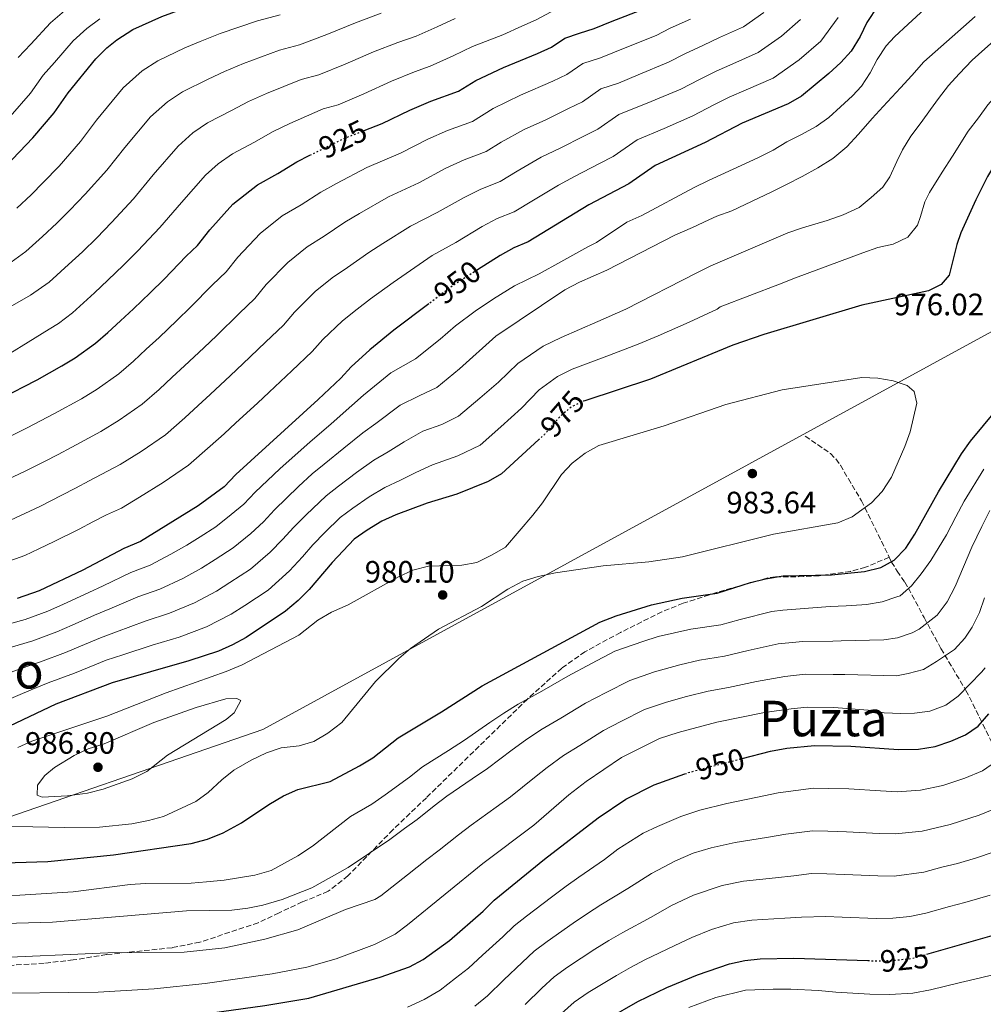
# Model space of a CAD drawing. Units: metres. Extents: x 599915 to 603338, y 4777747 to 4780111.
# Drawn here: x 602422 to 602734, y 4779047 to 4779366 of the extents above; entities that cross this region are included whole.
import ezdxf
from ezdxf.enums import TextEntityAlignment as Align

# ---------------------------------------------------------------- set-up
doc = ezdxf.new("R2010")
doc.units = ezdxf.units.M
doc.header["$MEASUREMENT"] = 0
doc.linetypes.add('DGN Style 3', pattern=[2.435891, 1.739922, -0.695969])
doc.linetypes.add('DGN Style 5', pattern=[1.217945, 0.521977, -0.695969])
for name, color, linetype, lineweight in [('Cota de curva de nivel directora', 7, 'Continuous', 0), ('Cota de punto acotado terreno', 7, 'Continuous', 0), ('Curva de nivel directora', 30, 'Continuous', 30), ('Curva de nivel directora no vista', 30, 'DGN Style 5', 30), ('Curva de nivel intermedia', 30, 'Continuous', 0), ('Límite de municipio', 7, 'Continuous', 0), ('Punto acotado terreno (símbolo)', 7, 'Continuous', 0), ('Senda', 7, 'DGN Style 3', 0), ('Texto de Área (paraje) menor', 7, 'Continuous', 0)]:
    doc.layers.add(name, color=color, linetype=linetype, lineweight=lineweight)
doc.styles.add('Style-Arial', font='arial.ttf')

# ---------------------------------------------------------------- blocks, each defined once
blk = doc.blocks.new('5PATER')
at = {"layer": 'Punto acotado terreno (símbolo)', "linetype": 'Continuous', "lineweight": 0}
h = blk.add_hatch(color=51, dxfattribs=at)
edge = h.paths.add_edge_path()
edge.add_ellipse((0, 0), major_axis=(-0.11, -0.111), ratio=0.999422, start_angle=0, end_angle=360)

msp = doc.modelspace()

# ---------------------------------------------------------------- linework, layer by layer
at = {"layer": 'Curva de nivel directora', "color": 30, "linetype": 'Continuous', "lineweight": 30, "flags": 128}
for points, elevation in [([(602417.65, 4779318.56), (602426.42, 4779327.78), (602433.35, 4779335.9), (602437.88, 4779342.37), (602446.83, 4779353.41), (602450.39, 4779356.91), (602453.64, 4779359.51), (602458.82, 4779362.82), (602468.22, 4779367.08), (602477.91, 4779370.65)], 900), ([(602533.74, 4779330.11), (602539.6, 4779332.4), (602548.54, 4779336.74), (602555.44, 4779339.66), (602564.34, 4779342.89), (602569.93, 4779346.32), (602578.94, 4779350.52), (602589.89, 4779355.08), (602594.47, 4779357.13), (602598.76, 4779360.11), (602603.51, 4779361.67), (602608.26, 4779363.22), (602614.18, 4779365.62), (602624.48, 4779369.58)], 925), ([(602700.18, 4779370.59), (602696.61, 4779365.14), (602694.47, 4779360.58), (602691.58, 4779355.89), (602688.26, 4779352.15), (602684.38, 4779348.56), (602675.43, 4779341.28), (602671.11, 4779338.76), (602656.23, 4779332.47), (602644.23, 4779326.23), (602628.06, 4779318.83), (602619.48, 4779312.85), (602606.59, 4779306.1), (602586.89, 4779294.01), (602582.26, 4779292.12), (602577.88, 4779289.61), (602570.51, 4779284.95)], 950), ([(602814.59, 4779368.82), (602803.14, 4779365.87), (602792.8, 4779362.57), (602787.87, 4779360.52), (602783.72, 4779357.74), (602772.36, 4779346.42), (602751.77, 4779334.96), (602747.86, 4779331.65), (602744.2, 4779327.97), (602741, 4779324.13), (602735.69, 4779315.25), (602732, 4779307.68), (602727.1, 4779297.03), (602725.85, 4779293.23), (602723.36, 4779283.22), (602720.71, 4779280.18), (602716.67, 4779278.14), (602695.05, 4779273.5), (602663.23, 4779264.03), (602653.21, 4779260.57), (602626.54, 4779249.59), (602605.24, 4779242.57)], 975), ([(602414.54, 4779242.5), (602423.45, 4779247.05), (602427.89, 4779249.36), (602435.89, 4779253.85), (602440.14, 4779256.47), (602446.79, 4779261.21), (602450.71, 4779264.65), (602454.8, 4779268.42), (602459.06, 4779272.34), (602464.48, 4779277.52), (602468.99, 4779282.01), (602476.14, 4779289.44), (602479.77, 4779292.89), (602483.74, 4779297.96), (602491.25, 4779306.23), (602499.18, 4779312.52), (602505.81, 4779316.23), (602511.93, 4779319.95), (602516.24, 4779322.17)], 925), ([(602554.75, 4779273.97), (602543.4, 4779265.39), (602535.67, 4779259.04), (602529.59, 4779253.56), (602526.19, 4779249.88), (602518.93, 4779242.99), (602492.26, 4779218.62), (602488.47, 4779214.68), (602480.06, 4779208.55), (602461.33, 4779196.99), (602455.9, 4779194.7), (602442.64, 4779187.69), (602428.49, 4779181.01), (602421.41, 4779178.5)], 950), ([(602727.36, 4779225.4), (602730.2, 4779229.51), (602738.7, 4779239.62)], 975), ([(602590.41, 4779229.99), (602578.31, 4779218.92), (602574, 4779216.39), (602563.78, 4779212.28), (602554.21, 4779209.39), (602544.07, 4779205.63), (602539.55, 4779203.49), (602534.72, 4779200.66), (602530.55, 4779197.74), (602523.37, 4779190.12), (602515.93, 4779181.36), (602512.43, 4779177.8), (602508.29, 4779174.36), (602495.51, 4779165.87), (602491.14, 4779163.44), (602486.58, 4779161.4), (602477.03, 4779158.22), (602452.14, 4779151.14), (602433.94, 4779144.24), (602407.91, 4779131.87)], 975), ([(602406.44, 4779092.46), (602431.34, 4779093.23), (602452.62, 4779095.38), (602477.76, 4779099.09), (602483.07, 4779100.5), (602488.12, 4779102.54), (602494.02, 4779105.72), (602502.9, 4779111.71), (602507.7, 4779114.51), (602512.27, 4779116.54), (602522.76, 4779119.15), (602532.3, 4779124.2), (602536.63, 4779126.89), (602544.82, 4779133.29), (602558.85, 4779141.78), (602571.97, 4779150.17), (602610.12, 4779170.82), (602615.43, 4779172.86), (602626.93, 4779176.45), (602636.76, 4779178.6), (602648.19, 4779180.18), (602658.92, 4779183.65), (602663.79, 4779184.81), (602669.55, 4779185.84), (602685.24, 4779186.15), (602695.86, 4779187.2), (602701.17, 4779188.48), (602705.54, 4779190.91), (602709.29, 4779194.79), (602712.21, 4779199.3), (602719.89, 4779213.08), (602727.36, 4779225.4)], 975), ([(602656.2, 4779126.6), (602665.43, 4779128.96), (602670.74, 4779129.99), (602679.73, 4779130.78), (602691.5, 4779130.57), (602706.87, 4779129.49), (602713.39, 4779129.64), (602718.83, 4779130.54), (602723.89, 4779132.21), (602728.56, 4779134.25), (602732.66, 4779137.11), (602736.14, 4779141.09)], 950), ([(602408.02, 4779042.1), (602424.1, 4779041.7), (602435.56, 4779040.81), (602441.13, 4779040.7), (602446.13, 4779040.81), (602457.32, 4779041.9), (602470.23, 4779042.58), (602480.51, 4779043.68), (602501.65, 4779046.62), (602515.89, 4779048.94), (602539.02, 4779055.73), (602548.48, 4779059.12), (602552.92, 4779061.46), (602561.4, 4779067.63), (602572.36, 4779077.11), (602575.89, 4779080.67), (602592.24, 4779094.01), (602609.58, 4779107.37), (602618.54, 4779113.48), (602627.77, 4779118.09), (602637.68, 4779121.6)], 950), ([(602716.05, 4779063.16), (602741.06, 4779070.31)], 925), ([(602613.01, 4779042.52), (602622.48, 4779047.87), (602631.81, 4779052.42), (602641.81, 4779056.55), (602652.18, 4779060.13), (602657.11, 4779061.16), (602662.08, 4779061.67), (602672.99, 4779061.86), (602696.94, 4779061.13)], 925)]:
    msp.add_lwpolyline(points, dxfattribs=dict(at, elevation=elevation))
at = {"layer": 'Curva de nivel directora no vista', "color": 30, "linetype": 'DGN Style 5', "lineweight": 30, "flags": 128}
for points, elevation in [([(602516.24, 4779322.17), (602517.25, 4779322.69), (602527.54, 4779327.68), (602533.74, 4779330.11)], 925), ([(602570.51, 4779284.95), (602562.91, 4779280.15), (602554.75, 4779273.97)], 950), ([(602605.24, 4779242.57), (602604.8, 4779242.42), (602601.01, 4779240.64), (602597.35, 4779237.59), (602592.19, 4779231.62), (602590.41, 4779229.99)], 975), ([(602637.68, 4779121.6), (602638.88, 4779122.03), (602643.69, 4779123.4), (602656.2, 4779126.6)], 950), ([(602696.94, 4779061.13), (602699.31, 4779061.05), (602704.63, 4779061.17), (602711.52, 4779061.86), (602716.05, 4779063.16)], 925)]:
    msp.add_lwpolyline(points, dxfattribs=dict(at, elevation=elevation))
at = {"layer": 'Curva de nivel intermedia', "color": 30, "linetype": 'Continuous', "lineweight": 0, "flags": 128}
for points, elevation in [([(602724.56, 4779378.15), (602710.06, 4779364.56), (602705.64, 4779360.49), (602702.87, 4779357.57), (602699.97, 4779353.13), (602697.71, 4779348.82), (602694.94, 4779344.51), (602692.04, 4779341.33), (602688.13, 4779337.78)], 955), ([(602412.05, 4779253.61), (602431.76, 4779265.81), (602434.71, 4779267.63), (602439.27, 4779271.1), (602446.41, 4779277.55), (602450.78, 4779281.59), (602455.8, 4779286.46), (602460.47, 4779291.16), (602467.59, 4779298.73), (602474.57, 4779306.84), (602482.37, 4779315.66), (602486.45, 4779319.32), (602491.11, 4779322.58), (602498.29, 4779326.4), (602504.12, 4779329.72), (602509.72, 4779332.4), (602520.47, 4779337.19), (602525.33, 4779338.5), (602533.63, 4779342.02), (602542.67, 4779346.16), (602550.08, 4779349.17), (602555.14, 4779350.96), (602562.6, 4779354.36), (602568.85, 4779357.4), (602578.67, 4779361.16), (602584.86, 4779363.98), (602589.47, 4779365.98), (602595.75, 4779369.3)], 920), ([(602663.24, 4779368.41), (602656.66, 4779363.76), (602648.93, 4779360.26), (602643.68, 4779357.81), (602637.67, 4779354.99), (602632.38, 4779352.24), (602622.56, 4779348.2), (602616.18, 4779345.47), (602610.48, 4779343.6), (602604.47, 4779339.42), (602599.95, 4779337.26), (602592.63, 4779333.63), (602585.59, 4779330.44), (602578.2, 4779326.31), (602573.36, 4779323.33), (602566.17, 4779320.64), (602560.27, 4779317.89), (602551.53, 4779313.15), (602541.69, 4779308.67), (602532.33, 4779303.26), (602527.53, 4779300.41), (602520.85, 4779295.9), (602515.32, 4779292.4), (602509.02, 4779287.35), (602502.08, 4779280.2), (602498.34, 4779275.69), (602493.26, 4779270.86), (602486.01, 4779263.7), (602481.83, 4779259.66), (602475.63, 4779253.85), (602471.59, 4779250.15), (602467.33, 4779246.24), (602461.85, 4779241.42), (602454.41, 4779236.25), (602448.45, 4779232.58), (602439.09, 4779227.5), (602434.66, 4779225.17), (602430.23, 4779222.85), (602423.97, 4779219.72), (602414.51, 4779215.31)], 935), ([(602421.72, 4779353.85), (602425.83, 4779358.17), (602432.12, 4779365.03), (602437.45, 4779369.52)], 890), ([(602756.04, 4779370.99), (602739.37, 4779360.55), (602734.83, 4779356.61), (602730.79, 4779352.93), (602726.5, 4779348.48), (602723.1, 4779344.67), (602719.83, 4779340.48), (602717.31, 4779336.93), (602714.29, 4779332.74), (602710.88, 4779328.3), (602708.24, 4779323.86), (602706.36, 4779320.06), (602704.1, 4779315.12), (602701.83, 4779311.82), (602698.05, 4779308.39), (602694.14, 4779305.21), (602688.96, 4779302.79)], 965), ([(602779.98, 4779370.06), (602769.88, 4779363.95), (602761.17, 4779357.72), (602756.5, 4779354.79), (602752.71, 4779352.37), (602747.54, 4779348.55), (602743.12, 4779345.5), (602739.21, 4779342.2), (602735.8, 4779338.51), (602732.78, 4779334.2), (602729.51, 4779329.89), (602724.35, 4779321.77), (602721.08, 4779316.69), (602716.92, 4779310.1), (602715.42, 4779307.06), (602714.04, 4779302.24), (602713.04, 4779299.45)], 970), ([(602416.05, 4779271.3), (602425.67, 4779276.76), (602431.74, 4779280.99), (602438.01, 4779286.68), (602442.5, 4779290.83), (602447.13, 4779295.39), (602451.96, 4779300.32), (602459.03, 4779308.02), (602465.4, 4779315.73), (602473.48, 4779325.1), (602478.25, 4779329.37), (602483.03, 4779332.64), (602490.77, 4779336.57), (602496.32, 4779339.49), (602502.18, 4779342.11), (602513.4, 4779346.7), (602519.06, 4779348.22), (602527.66, 4779351.65), (602536.8, 4779355.59), (602544.71, 4779358.68), (602550.61, 4779360.76), (602557.4, 4779363.71), (602563.27, 4779366.39)], 915), ([(602417.05, 4779285.75), (602424.21, 4779290.89), (602429.61, 4779295.81), (602434.22, 4779300.07), (602438.45, 4779304.32), (602443.45, 4779309.47), (602450.47, 4779317.32), (602456.22, 4779324.61), (602464.6, 4779334.54), (602470.05, 4779339.42), (602474.96, 4779342.7), (602483.25, 4779346.74), (602488.52, 4779349.26), (602494.65, 4779351.83), (602506.33, 4779356.2), (602512.8, 4779357.95), (602521.7, 4779361.28), (602530.93, 4779365.01), (602539.35, 4779368.18)], 910), ([(602687.32, 4779366.73), (602681.73, 4779359.14), (602674.75, 4779353.07), (602666.3, 4779347.09), (602657.58, 4779343.33), (602652.05, 4779340.92), (602647.09, 4779338.44), (602640.28, 4779334.9), (602630.95, 4779330.78), (602622.2, 4779327.09), (602614.47, 4779321.71), (602610.02, 4779319.44), (602601.94, 4779315.28), (602596.75, 4779312.47), (602588.61, 4779307.6), (602582.38, 4779303.78), (602576.9, 4779301.62), (602572.01, 4779299.03), (602563.46, 4779293.89), (602555.83, 4779289.66), (602547.4, 4779283.83), (602543.14, 4779280.87), (602535.88, 4779275.56), (602531.47, 4779272.28), (602526.79, 4779268.48), (602520.42, 4779262.44), (602516.91, 4779258.48), (602510.38, 4779252.28), (602503.04, 4779245.39), (602499.18, 4779241.8), (602492.19, 4779235.37), (602488.39, 4779231.89), (602483.95, 4779227.82), (602476.9, 4779221.63), (602468.67, 4779216.03), (602461.01, 4779211.31), (602455.18, 4779207.7), (602450.3, 4779205.63), (602445.87, 4779203.3), (602441.45, 4779200.97), (602433.4, 4779196.94), (602428.42, 4779194.61), (602423.83, 4779192.45), (602417.45, 4779190.18)], 945), ([(602419.09, 4779334.67), (602425.72, 4779342.29), (602429.8, 4779348.11), (602433.43, 4779352.21), (602439.48, 4779359.22), (602443.92, 4779363.22), (602448.11, 4779366.37)], 895), ([(602675.2, 4779366.14), (602668.99, 4779360.74), (602661.48, 4779355.42), (602653.25, 4779351.79), (602647.86, 4779349.36), (602642.38, 4779346.72), (602636.33, 4779343.57), (602626.75, 4779339.49), (602616.34, 4779335.34), (602609.47, 4779330.56), (602604.98, 4779328.35), (602597.29, 4779324.45), (602591.17, 4779321.46), (602583.41, 4779316.95), (602577.87, 4779313.56), (602571.54, 4779311.13), (602566.14, 4779308.46), (602557.49, 4779303.52), (602548.76, 4779299.16), (602539.86, 4779293.54), (602535.34, 4779290.64), (602528.37, 4779285.73), (602523.4, 4779282.34), (602517.91, 4779277.92), (602511.25, 4779271.32), (602507.63, 4779267.09), (602501.82, 4779261.57), (602494.52, 4779254.55), (602490.51, 4779250.73), (602483.91, 4779244.61), (602479.99, 4779241.02), (602475.64, 4779237.03), (602469.38, 4779231.53), (602461.54, 4779226.14), (602454.73, 4779221.94), (602444.69, 4779216.56), (602440.27, 4779214.24), (602435.84, 4779211.91), (602428.68, 4779208.33), (602419.17, 4779203.88)], 940), ([(602639.5, 4779366.25), (602632.97, 4779363.27), (602628.43, 4779360.91), (602618.37, 4779356.91), (602610.32, 4779353.72), (602604.62, 4779351.86), (602599.47, 4779348.27), (602594.92, 4779346.17), (602584.47, 4779341.63), (602575.56, 4779337.23), (602568.85, 4779333.11), (602560.81, 4779330.15), (602554.4, 4779327.31), (602545.56, 4779322.77), (602534.62, 4779318.18), (602524.79, 4779312.97), (602519.73, 4779310.18), (602513.33, 4779306.06), (602507.25, 4779302.46), (602500.14, 4779296.79), (602492.91, 4779289.08), (602489.06, 4779284.29), (602484.7, 4779280.15), (602477.5, 4779272.85), (602473.15, 4779268.59), (602467.35, 4779263.1), (602463.2, 4779259.28), (602459.02, 4779255.44), (602454.32, 4779251.31), (602447.28, 4779246.36), (602442.17, 4779243.21), (602433.49, 4779238.43), (602424.62, 4779233.8), (602419.26, 4779231.11)], 930), ([(602421.22, 4779304.94), (602425.94, 4779309.31), (602429.77, 4779313.25), (602434.93, 4779318.62), (602441.91, 4779326.61), (602447.05, 4779333.49), (602455.71, 4779343.97), (602461.84, 4779349.46), (602466.89, 4779352.76), (602475.73, 4779356.91), (602480.71, 4779359.03), (602487.11, 4779361.54), (602499.25, 4779365.71), (602506.53, 4779367.67)], 905), ([(602731.74, 4779367.04), (602727.95, 4779363.74), (602715.09, 4779352.43), (602711.18, 4779347.98), (602707.52, 4779343.92), (602701.98, 4779337.95), (602698.32, 4779334.02), (602693.91, 4779328.94), (602690.13, 4779324.88), (602685.59, 4779321.06), (602680.79, 4779318.01), (602675.74, 4779315.21)], 960), ([(602688.13, 4779337.78), (602684.35, 4779334.34), (602680.18, 4779331.42), (602675.26, 4779328.74), (602670.71, 4779326.45), (602666.29, 4779323.78), (602661.37, 4779321.23), (602645.32, 4779313.96), (602640.65, 4779311.66), (602623.72, 4779302.62), (602618.92, 4779300.45), (602609.02, 4779293.83), (602606.22, 4779292.39), (602597.51, 4779287.58), (602590.48, 4779283.69), (602582.5, 4779279.82), (602575.74, 4779275.54), (602569.8, 4779271.64), (602563.42, 4779266.81), (602558.46, 4779262.53), (602550.39, 4779256.09), (602542.47, 4779251.65), (602533.58, 4779244.37), (602529.77, 4779241.03), (602523.06, 4779235.09), (602516.18, 4779229.13), (602512.4, 4779225.84), (602506.49, 4779220.45), (602498.48, 4779212.92), (602494.81, 4779209.01), (602490.73, 4779205.66), (602485.7, 4779201.71), (602480.63, 4779198.51), (602476.34, 4779195.81), (602471.15, 4779192.82), (602464.47, 4779189.24), (602458.2, 4779186.85), (602449.2, 4779182.57), (602444.54, 4779180.38), (602436.36, 4779176.61), (602431.35, 4779174.33), (602423.91, 4779171.65), (602415.24, 4779169.32)], 955), ([(602675.74, 4779315.21), (602670.56, 4779312.66), (602665.88, 4779310.23), (602652.87, 4779304.11), (602648.07, 4779302.33), (602645.42, 4779301.18), (602640.11, 4779298.75), (602634.42, 4779296.2), (602612.45, 4779284.86), (602603.6, 4779281.03), (602598.8, 4779278.48), (602576.46, 4779263.47), (602564.66, 4779252.87), (602557.37, 4779246.8), (602551.56, 4779244.15), (602545.41, 4779241.09), (602537.56, 4779235.19), (602533.34, 4779232.18), (602527.18, 4779227.19), (602520.82, 4779222.01), (602516.94, 4779218.82), (602512.51, 4779214.77), (602504.7, 4779207.22), (602501.14, 4779203.33), (602497.03, 4779199.59), (602491.35, 4779194.87), (602485.47, 4779191.09), (602481.13, 4779188.33), (602475.01, 4779184.97), (602467.61, 4779181.48), (602460.5, 4779179.01), (602451.35, 4779175.11), (602446.43, 4779173.07), (602439.14, 4779169.8), (602434.21, 4779167.64), (602426.42, 4779164.79), (602418.78, 4779162.51)], 960), ([(602688.96, 4779302.79), (602683.78, 4779301), (602675.81, 4779298.56), (602671.01, 4779297.03), (602646.12, 4779286.31), (602641.32, 4779283.89), (602618.56, 4779272.19), (602609.45, 4779268.22), (602597.64, 4779263.06), (602591.76, 4779260.23), (602583.58, 4779254.61), (602577.29, 4779248.62), (602571.27, 4779243.36), (602564.35, 4779237.51), (602558.97, 4779234.87), (602552.76, 4779232.66), (602546.8, 4779229.25), (602541.55, 4779226.01), (602536.92, 4779223.33), (602531.3, 4779219.29), (602525.45, 4779214.89), (602521.48, 4779211.79), (602514.99, 4779205.56), (602510.92, 4779201.52), (602507.47, 4779197.66), (602503.33, 4779193.51), (602497, 4779188.03), (602490.3, 4779183.67), (602485.92, 4779180.84), (602478.86, 4779177.11), (602470.75, 4779173.73), (602462.81, 4779171.17), (602453.5, 4779167.66), (602448.34, 4779165.76), (602441.91, 4779162.99), (602437.07, 4779160.96), (602428.93, 4779157.94), (602422.33, 4779155.7), (602412.6, 4779152.07)], 965), ([(602713.04, 4779299.45), (602709.89, 4779295.52), (602705.22, 4779293.35), (602700.16, 4779292.19), (602695.36, 4779290.53), (602673.49, 4779282.35), (602668.31, 4779280.31), (602649.1, 4779273.03), (602648.18, 4779272.22), (602639.06, 4779267.98), (602629.09, 4779263.58), (602622.55, 4779260.89), (602613.25, 4779257.34), (602601.22, 4779252.74), (602596.38, 4779250.43), (602590.47, 4779246.1), (602584.74, 4779240.12), (602578.04, 4779234.11), (602571.33, 4779228.21), (602564.16, 4779224.7), (602555.88, 4779221.75), (602550.5, 4779219.32), (602545.54, 4779216.83), (602540.49, 4779214.48), (602535.43, 4779211.39), (602530.09, 4779207.78), (602526.01, 4779204.76), (602521.05, 4779199.83), (602517.15, 4779195.82), (602513.8, 4779191.98), (602509.63, 4779187.43), (602502.64, 4779181.2), (602495.13, 4779176.24), (602490.72, 4779173.35), (602482.72, 4779169.26), (602473.89, 4779165.98), (602465.11, 4779163.33), (602455.65, 4779160.2), (602450.24, 4779158.45), (602444.69, 4779156.17), (602439.93, 4779154.27), (602431.43, 4779151.09), (602425.88, 4779148.9), (602416.5, 4779144.93)], 970), ([(602463.94, 4779106.51), (602468.75, 4779107.86), (602479.23, 4779112.64), (602483.29, 4779115.55), (602487.68, 4779119.75), (602491.6, 4779122.85), (602497.15, 4779126.12), (602502.2, 4779128.41), (602506.92, 4779130.07), (602512.7, 4779130.73), (602517.49, 4779132.14), (602522.04, 4779134.83), (602526.51, 4779138.26), (602537.43, 4779151.57), (602544.99, 4779159.06), (602548.84, 4779162.25), (602557.9, 4779168.52), (602571.85, 4779175.84), (602580.28, 4779181.45), (602585.15, 4779184.04), (602590.16, 4779185.65), (602595.73, 4779186.8), (602611.2, 4779189.04), (602626, 4779190.36), (602636.87, 4779191.96), (602666.41, 4779199.31), (602687.29, 4779202.98), (602691.91, 4779204.95), (602698.19, 4779209.48), (602701.63, 4779213.1), (602704.59, 4779217.8), (602709, 4779227.74), (602710.72, 4779232.44), (602712.88, 4779241.8), (602711.98, 4779245.59), (602709.69, 4779247.48), (602705.13, 4779248.99), (602700.21, 4779249.9), (602695, 4779250.09), (602669.2, 4779246.07), (602651, 4779241.33), (602631.03, 4779234.42), (602609.79, 4779228.02), (602605.37, 4779225.59), (602601.21, 4779222.29), (602597.77, 4779218.65), (602591.51, 4779209.47), (602588.45, 4779205.52), (602579.54, 4779195.13), (602575.24, 4779192.58), (602570.32, 4779190.16), (602565.39, 4779189.26), (602554.63, 4779188.96), (602549.57, 4779187.68), (602544.9, 4779185.51), (602528.62, 4779176.41), (602523.17, 4779174.04), (602518.75, 4779171.5), (602512.57, 4779166.54), (602494.25, 4779156.98), (602489.07, 4779154.81), (602469.61, 4779147.91), (602450.41, 4779140.39), (602426.13, 4779132.19), (602421.55, 4779130.16)], 980), ([(602401.24, 4779080.99), (602439.47, 4779083.39), (602458.02, 4779085.76), (602463, 4779086.12), (602477.75, 4779086.21), (602482.74, 4779086.6), (602488.38, 4779087.14), (602498.36, 4779088.83), (602503.68, 4779090.36), (602512.28, 4779095.06), (602517.05, 4779098.24), (602529.39, 4779107.81), (602536.3, 4779111.81), (602540.55, 4779114.87), (602548.5, 4779120.62), (602552.68, 4779123.87), (602561.09, 4779129.26), (602566.32, 4779132.6), (602574.52, 4779138.28), (602578.99, 4779141.35), (602583.71, 4779144.22), (602591.34, 4779148.49), (602599.75, 4779153.29), (602607.47, 4779157.41), (602614.97, 4779161.37), (602624.04, 4779164.53), (602629.09, 4779166.11), (602639.59, 4779168.56), (602649.39, 4779169.99), (602655.58, 4779171.67), (602665.87, 4779174.28), (602669.46, 4779174.66), (602684.77, 4779175.85), (602689.96, 4779176.12), (602695.02, 4779176.39), (602696.54, 4779176.53), (602701.6, 4779177.43), (602706.4, 4779178.96), (602707.41, 4779179.35), (602711.07, 4779182.53), (602714.22, 4779186.46), (602717.37, 4779190.77), (602722.45, 4779199.13), (602725.5, 4779204.94), (602728.2, 4779210.02), (602734.53, 4779220.4)], 970), ([(602405.49, 4779072.77), (602432.86, 4779073.55), (602476.25, 4779077.23), (602490.87, 4779077.44), (602496.06, 4779078.09), (602500.95, 4779079.11), (602507.19, 4779080.92), (602516.82, 4779084.72), (602528.65, 4779091.28), (602542.07, 4779100.36), (602546.85, 4779103.97), (602550.96, 4779106.9), (602556.43, 4779111.27), (602560.54, 4779114.45), (602568.8, 4779120.06), (602573.79, 4779123.42), (602581.77, 4779129.39), (602586.01, 4779132.53), (602591.05, 4779135.88), (602597.52, 4779139.67), (602605.54, 4779144.5), (602612.18, 4779147.99), (602619.81, 4779151.93), (602627.88, 4779154.72), (602636.1, 4779156.95), (602642.42, 4779158.52), (602650.58, 4779159.8), (602658.22, 4779161.63), (602667.95, 4779163.75), (602675.92, 4779164.58), (602685.57, 4779164.64), (602688.33, 4779164.75), (602702.12, 4779165.06), (602706.55, 4779165.7), (602711.35, 4779167.37), (602713.62, 4779168.51), (602719.43, 4779173.09), (602722.7, 4779177.4), (602725.22, 4779182.35), (602730.67, 4779195.12), (602733.93, 4779201.84), (602736.51, 4779206.95)], 965), ([(602411.67, 4779061.89), (602450.79, 4779063.69), (602475.45, 4779063.87), (602488.67, 4779065.26), (602501.64, 4779068.02), (602512.3, 4779071.05), (602527.73, 4779077.67), (602537.27, 4779080.92), (602539.23, 4779082.14), (602547.85, 4779088.91), (602554.12, 4779093.86), (602558.12, 4779096.9), (602564.35, 4779101.92), (602568.4, 4779105.02), (602576.51, 4779110.85), (602581.25, 4779114.24), (602589.02, 4779120.5), (602593.03, 4779123.71), (602598.39, 4779127.55), (602603.7, 4779130.84), (602611.33, 4779135.72), (602616.89, 4779138.57), (602624.65, 4779142.49), (602631.72, 4779144.91), (602638.25, 4779146.67), (602645.25, 4779148.47), (602651.78, 4779149.61), (602660.85, 4779151.58), (602670.03, 4779153.22), (602676.61, 4779153.9), (602685.73, 4779153.88), (602689.46, 4779153.87), (602706.29, 4779153.42), (602710.08, 4779154.19), (602715.01, 4779155.48), (602719.18, 4779158.02), (602724.99, 4779161.97), (602728.39, 4779165.65), (602730.78, 4779169.2), (602733.17, 4779173.89), (602734.8, 4779178.71)], 960), ([(602409.6, 4779050.5), (602447.63, 4779050.88), (602465.72, 4779051.96), (602482.23, 4779053.68), (602503.98, 4779056.79), (602515.19, 4779059.01), (602524.72, 4779061.68), (602537.18, 4779066.38), (602543.8, 4779069.72), (602547.79, 4779072.73), (602572.28, 4779092.57), (602588.72, 4779105.06), (602600.05, 4779114.89), (602605.74, 4779119.22), (602617.12, 4779126.93), (602629.5, 4779133.05), (602635.56, 4779135.1), (602648.08, 4779138.43), (602663.49, 4779141.54), (602672.11, 4779142.69), (602677.29, 4779143.22), (602685.9, 4779143.12), (602697.04, 4779142.28), (602702.23, 4779141.41), (602707.67, 4779141.18), (602712.1, 4779141.32), (602717.07, 4779141.91), (602722.22, 4779143.89), (602726.27, 4779146.83), (602733.78, 4779154.58), (602734.95, 4779155.96)], 955), ([(602492.52, 4779146.09), (602488.98, 4779145.95), (602479.39, 4779143.12), (602465.6, 4779138.28), (602449.55, 4779131.38), (602444.37, 4779129.72), (602439.84, 4779127.62), (602433.5, 4779123.73), (602430.35, 4779121.06), (602427.96, 4779118.02), (602427.84, 4779114.73), (602429.49, 4779114.1), (602437.63, 4779114.55), (602444.17, 4779115.42), (602449.22, 4779116.7), (602458.65, 4779120.05), (602463.37, 4779122.45), (602470.06, 4779127.66), (602489.13, 4779139.25), (602491.65, 4779141.41), (602493.79, 4779145.47), (602492.52, 4779146.09)], 985), ([(602547.82, 4779046), (602553.23, 4779048.5), (602558.38, 4779051.58), (602563.33, 4779055.4), (602567.58, 4779058.69), (602572.11, 4779062.9), (602578.69, 4779068.82), (602582.38, 4779072.41), (602586.41, 4779075.57), (602594.5, 4779081.69), (602599.19, 4779085.22), (602603.32, 4779088.13), (602611.66, 4779093.84), (602616.02, 4779097.2), (602624.14, 4779102.42), (602628.85, 4779104.59), (602636.42, 4779107.83), (602642.53, 4779109.85), (602651.24, 4779112.04), (602661.17, 4779114.06), (602667.94, 4779115.51), (602679.38, 4779116.97), (602684.38, 4779116.86), (602690.79, 4779116.74), (602701.04, 4779116.1), (602706.42, 4779115.82), (602713.98, 4779116.36), (602721.21, 4779117.91), (602728.44, 4779120.21), (602734.08, 4779122.63), (602740.03, 4779126.69)], 945), ([(602569.69, 4779046.4), (602573.76, 4779049.75), (602579.03, 4779054.9), (602585.03, 4779060.53), (602588.87, 4779064.14), (602593.06, 4779067.31), (602601.5, 4779073.24), (602606.14, 4779076.43), (602610.44, 4779079.2), (602619.2, 4779084.52), (602626.84, 4779089.38), (602634.68, 4779093.48), (602640.36, 4779095.91), (602646.17, 4779097.68), (602653.95, 4779099.45), (602664.13, 4779101.01), (602670.45, 4779102.06), (602679.03, 4779103.15), (602684.03, 4779103.04), (602690.09, 4779102.9), (602700.61, 4779102.34), (602705.97, 4779102.16), (602714.57, 4779103.08), (602723.6, 4779105.27), (602733, 4779108.22), (602739.6, 4779111.01)], 940), ([(602283.15, 4779055.49), (602287.95, 4779056.85), (602293.52, 4779057.17), (602314.28, 4779056.48), (602319.46, 4779056.76), (602324.34, 4779057.85), (602329.08, 4779059.96), (602333.66, 4779062.57), (602340.3, 4779068.6), (602368.83, 4779090.5), (602373.02, 4779093.24), (602379.69, 4779096.96), (602389.29, 4779101.68), (602394.09, 4779103.47), (602399.01, 4779104.35), (602405.98, 4779104.9), (602436.61, 4779104.26), (602448, 4779104.42), (602458.5, 4779105.47), (602463.94, 4779106.51)], 980), ([(602705.52, 4779088.5), (602715.15, 4779089.8), (602720.92, 4779091.45), (602725.98, 4779092.63), (602732.17, 4779094.4), (602737.55, 4779096.22)], 935), ([(602585.96, 4779046.89), (602591.37, 4779052.24), (602595.36, 4779055.87), (602599.71, 4779059.05), (602608.49, 4779064.78), (602613.08, 4779067.64), (602617.56, 4779070.28), (602626.74, 4779075.19), (602633.4, 4779078.98), (602640.51, 4779082.36), (602649.82, 4779085.51), (602656.66, 4779086.86), (602667.08, 4779087.96), (602672.96, 4779088.61), (602678.68, 4779089.34), (602683.68, 4779089.21), (602689.39, 4779089.07), (602700.18, 4779088.58), (602705.52, 4779088.5)], 935), ([(602597.71, 4779043.95), (602601.85, 4779047.61), (602606.36, 4779050.78), (602615.49, 4779056.33), (602620.03, 4779058.85), (602624.69, 4779061.35), (602634.27, 4779065.87), (602639.97, 4779068.58), (602646.34, 4779071.24), (602653.46, 4779073.33), (602659.37, 4779074.26), (602670.03, 4779074.91), (602675.47, 4779075.16), (602683.33, 4779075.38), (602688.68, 4779075.23), (602699.74, 4779074.82), (602705.07, 4779074.84), (602710.59, 4779075.39), (602715.74, 4779076.52), (602723.43, 4779078.71), (602728.37, 4779080), (602736.61, 4779082.35)], 930), ([(602638.93, 4779045.96), (602647.77, 4779049.13), (602657.29, 4779051.51), (602666.26, 4779051.88), (602672.02, 4779051.85), (602681, 4779051.41), (602686.58, 4779050.86), (602697.62, 4779050.27), (602704.06, 4779050.09), (602711.57, 4779050.57), (602717.3, 4779051.68), (602726.99, 4779054.04), (602732.98, 4779055.39), (602737.89, 4779056.65)], 920)]:
    msp.add_lwpolyline(points, dxfattribs=dict(at, elevation=elevation))
at = {"layer": 'Límite de municipio', "color": 7, "linetype": 'Continuous', "lineweight": 0}
msp.add_polyline3d([(601591.37, 4778710.92, 1018.62), (601869.88, 4778811.84, 957.92), (601874.94, 4778814.09, 957.96), (601881.64, 4778816.74, 958.12), (602006.58, 4778870.83, 957.19), (602136.14, 4778968.32, 962.35), (602198.57, 4779031.63, 975.21), (602500.94, 4779136.01, 982.14), (602757.14, 4779275.92, 976.77), (602778.31, 4779288.61, 980.13), (602796.18, 4779300.09, 981.04), (602803.73, 4779305.05, 981.13), (603024.94, 4779414.89, 1000.59), (603245.65, 4779546.33, 1043.29), (603310.93, 4779559.67, 1043.01)], dxfattribs=at)
at = {"layer": 'Senda', "color": 7, "linetype": 'DGN Style 3', "lineweight": 0}
for points in [[(602676.7, 4779231.12, 982.39), (602684.86, 4779225.44, 982.4), (602686.62, 4779223.69, 982.41), (602688.09, 4779221.63, 982.4), (602690.65, 4779217.27, 982), (602694.93, 4779210.13, 980.2), (602703.89, 4779191.83, 975.3)], [(602703.89, 4779191.83, 975.3), (602696.17, 4779188.59, 975.06), (602691.34, 4779187.26, 975.15), (602681.17, 4779185.82, 975.4), (602676.11, 4779185.55, 975.49), (602667.04, 4779185.45, 975.05), (602664.56, 4779185.13, 975.1), (602647.94, 4779180.43, 975.89), (602637.13, 4779176.91, 974.31), (602630.25, 4779174.13, 973.52), (602616.83, 4779167.45, 972.17), (602605.3, 4779161.22, 971.63), (602597.82, 4779155.92, 971.14), (602586.7, 4779145.89, 969.87), (602553.93, 4779113.91, 966.06), (602543.12, 4779103.54, 965.37), (602528.53, 4779088.6, 964.48), (602522.16, 4779083.58, 964.72), (602513.75, 4779080.13, 964.4), (602506.23, 4779076.62, 964), (602499.48, 4779073.37, 962.98), (602480.58, 4779067.1, 961.08), (602471.54, 4779065.3, 960.29), (602450.35, 4779063.07, 959.81), (602439.54, 4779061.32, 959.26), (602430.11, 4779060.28, 959.02), (602418.16, 4779059.54, 959.34)], [(602703.89, 4779191.83, 975.3), (602704.65, 4779190.28, 974.88), (602706.48, 4779187.34, 973.38), (602708.93, 4779183.76, 970.78), (602710.09, 4779181.8, 969.74), (602715.19, 4779172.32, 966.21), (602720.64, 4779162.25, 961.98), (602728.75, 4779148.66, 954.71), (602733.18, 4779139.93, 950.94), (602739.25, 4779127.46, 944.83)]]:
    msp.add_polyline3d(points, dxfattribs=at)

# ---------------------------------------------------------------- block references
at = {"layer": 'Punto acotado terreno (símbolo)', "color": 7, "linetype": 'Continuous', "lineweight": 0, "xscale": 10, "yscale": 10, "zscale": 10}
for p in [(602659.55, 4779218.96, 983.64), (602559.22, 4779179.62, 980.1), (602447.55, 4779123.78, 986.8)]:
    msp.add_blockref('5PATER', p, dxfattribs=at)

# ---------------------------------------------------------------- texts
at = {"layer": 'Cota de curva de nivel directora', "color": 7, "linetype": 'Continuous', "lineweight": 0, "style": 'Style-Arial'}
for s, rotation, p in [('925', 25.902, (602526.84, 4779327.35, 925)), ('950', 37.1187, (602563.95, 4779280.94, 950)), ('975', 49.105, (602597.99, 4779238.32, 975)), ('950', 14.3384, (602649.11, 4779124.78, 950)), ('925', 5.69, (602708.83, 4779061.6, 925))]:
    msp.add_text(s, height=7, rotation=rotation, dxfattribs=at).set_placement(p, align=Align.MIDDLE_CENTER)
at = {"layer": 'Cota de punto acotado terreno', "color": 7, "linetype": 'Continuous', "lineweight": 0, "style": 'Style-Arial'}
for s, p in [('976.02', (602705.46, 4779270.26, 976.02)), ('983.64', (602651.12, 4779206.06, 983.64)), ('980.10', (602533.97, 4779183.62, 980.1)), ('986.80', (602423.9, 4779128.16, 986.8))]:
    msp.add_text(s, height=7, dxfattribs=at).set_placement(p)
at = {"layer": 'Texto de Área (paraje) menor', "color": 7, "linetype": 'Continuous', "lineweight": 0, "style": 'Style-Arial'}
for s, p in [('Sorano', (602403.55, 4779155.05, 960)), ('Puzta', (602682.53, 4779139.58, 953.72))]:
    msp.add_text(s, height=11.5, dxfattribs=at).set_placement(p, align=Align.MIDDLE_CENTER)

doc.saveas('drawing.dxf')
